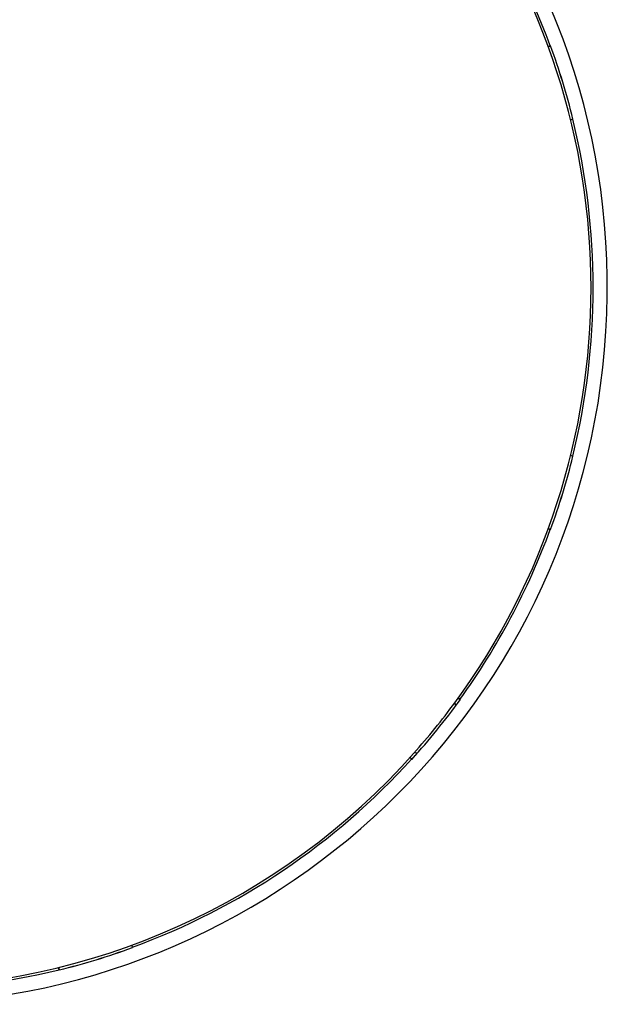
# Model space of a CAD drawing. Units: millimetres. Extents: x 8 to 1443, y 12 to 700.
# Drawn here: x 758 to 860, y 13 to 185 of the extents above; entities that cross this region are included whole.
import ezdxf

# ---------------------------------------------------------------- set-up
doc = ezdxf.new("R2010")
doc.units = ezdxf.units.MM

msp = doc.modelspace()

# ---------------------------------------------------------------- linework, layer by layer
at = {"color": 7, "linetype": 'Continuous', "lineweight": 30}
for p, q in [((850.4, 180.29), (850.05, 180.16)), ((850.06, 180.15), (850.45, 180.3)), ((850.4, 180.28), (850.4, 180.29)), ((850.45, 180.3), (850.43, 180.3)), ((850.43, 180.3), (850.43, 180.29)), ((850.45, 180.3), (850.46, 180.3)), ((854.35, 167.52), (853.95, 167.42)), ((853.95, 167.41), (854.31, 167.5)), ((854.31, 167.5), (854.3, 167.51)), ((854.33, 167.52), (854.34, 167.51)), ((854.34, 167.51), (854.35, 167.52)), ((854.35, 167.52), (854.36, 167.53)), ((854.31, 108.75), (853.95, 108.84)), ((853.95, 108.83), (854.35, 108.73)), ((854.3, 108.74), (854.31, 108.75)), ((854.34, 108.75), (854.33, 108.74)), ((854.35, 108.73), (854.34, 108.75)), ((854.36, 108.73), (854.35, 108.73)), ((850.05, 96.09), (850.4, 95.96)), ((850.45, 95.96), (850.06, 96.1)), ((850.4, 95.96), (850.4, 95.97)), ((850.43, 95.96), (850.43, 95.95)), ((850.43, 95.95), (850.45, 95.96)), ((850.45, 95.96), (850.46, 95.95)), ((833.75, 65.73), (833.85, 65.12)), ((834.64, 66.33), (834.34, 66.55)), ((834.34, 66.54), (834.67, 66.3)), ((834.64, 66.32), (834.64, 66.33)), ((834.67, 66.32), (834.66, 66.31)), ((834.67, 66.3), (834.67, 66.32)), ((834.68, 66.29), (834.67, 66.3)), ((834.68, 66.28), (834.68, 66.29)), ((834.69, 66.26), (834.68, 66.28)), ((827.25, 56.97), (826.63, 56.94)), ((825.95, 56.19), (826.23, 55.94)), ((826.27, 55.92), (825.96, 56.19)), ((826.23, 55.94), (826.23, 55.95)), ((826.26, 55.93), (826.25, 55.92)), ((826.25, 55.92), (826.27, 55.92)), ((826.27, 55.92), (826.28, 55.91)), ((826.28, 55.91), (826.28, 55.91)), ((826.28, 55.91), (826.3, 55.91)), ((777.38, 23.43), (777.53, 23.04)), ((777.52, 23.09), (777.39, 23.43)), ((777.51, 23.08), (777.52, 23.09)), ((777.53, 23.06), (777.52, 23.06)), ((777.53, 23.04), (777.53, 23.06)), ((777.53, 23.03), (777.53, 23.04)), ((764.64, 19.54), (764.73, 19.18)), ((764.75, 19.13), (764.65, 19.54)), ((764.73, 19.18), (764.74, 19.18)), ((764.75, 19.15), (764.74, 19.15)), ((764.74, 19.15), (764.75, 19.13)), ((764.75, 19.13), (764.76, 19.12))]:
    msp.add_line(p, q, dxfattribs=at)
at = {"color": 7, "linetype": 'Continuous', "lineweight": 30, "flags": 128}
for points in [[(834.67, 66.3), (834.18, 65.62), (833.84, 65.16)], [(827.21, 56.97), (826.83, 56.54), (826.27, 55.92)]]:
    msp.add_lwpolyline(points, dxfattribs=at)
at = {"color": 7, "linetype": 'Continuous', "lineweight": 30}
for radius, start, end in [(124.99, 180, 84.721), (122.15, 323.6533, 36.3467), (122.53, 20.1234, 35.8766), (122.57, 13.8766, 20.1234), (122.58, 13.8766, 20.1234), (122.53, 346.1234, 13.8766), (122.57, 339.8766, 346.1234), (122.58, 339.8766, 346.1234), (122.53, 324.1234, 339.8766), (122.6, 317.8854, 324.1146), (122.15, 318.3467, 323.6533), (122.15, 221.6533, 318.3467), (122.53, 290.1234, 317.8766), (122.57, 283.8766, 290.1234), (122.58, 283.8766, 290.1234), (122.53, 270, 283.8766)]:
    msp.add_arc((735.36, 138.13), radius, start, end, dxfattribs=at)

doc.saveas('drawing.dxf')
